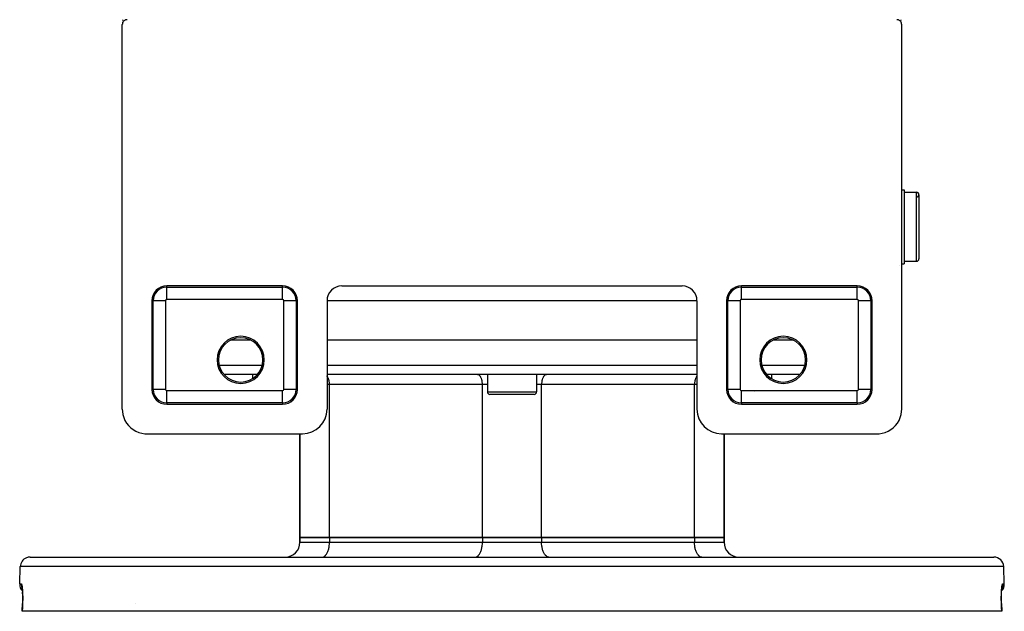
# Model space of a CAD drawing. Extents: x 24 to 1031, y -582 to 196.
# Drawn here: x 312 to 512, y -60 to 60 of the extents above; entities that cross this region are included whole.
import ezdxf

# ---------------------------------------------------------------- set-up
doc = ezdxf.new("R2010")
doc.units = 0
doc.linetypes.add('DASHED', pattern=[11.05, 8.7, -2.35])
doc.layers.get('0').update_dxf_attribs({"linetype": 'CONTINUOUS'})
doc.layers.add('NEVIDI', color=4, linetype='DASHED')

msp = doc.modelspace()

# ---------------------------------------------------------------- linework, layer by layer
at = {"color": 2}
for p, q in [((332.895252, 59.864783), (332.898233, 59.962844)), ((332.898233, 59.962844), (332.899145, 59.995457)), ((333.354095, 59.891594), (333.24548, 59.827555)), ((333.469995, 59.941474), (333.354095, 59.891594)), ((333.591273, 59.976486), (333.469995, 59.941474)), ((333.715809, 59.995946), (333.591273, 59.976486)), ((333.807047, 60), (333.715809, 59.995946)), ((489.897625, 59.995946), (489.806386, 60)), ((490.022161, 59.976486), (489.897625, 59.995946)), ((490.143439, 59.941474), (490.022161, 59.976486)), ((490.259339, 59.891594), (490.143439, 59.941474)), ((490.367954, 59.827555), (490.259339, 59.891594)), ((490.718857, 59.841297), (490.714858, 59.973149)), ((332.810775, 59.09124), (332.806717, 59)), ((332.806717, -19), (332.806717, 59)), ((332.830254, 59.215774), (332.810775, 59.09124)), ((332.865247, 59.336896), (332.830254, 59.215774)), ((332.915108, 59.452704), (332.865247, 59.336896)), ((332.878557, 59.414895), (332.883724, 59.533416)), ((332.883724, 59.533416), (332.884697, 59.559096)), ((332.979246, 59.561422), (332.915108, 59.452704)), ((333.056579, 59.66118), (332.979246, 59.561422)), ((333.145777, 59.750333), (333.056579, 59.66118)), ((333.24548, 59.827555), (333.145777, 59.750333)), ((490.467657, 59.750333), (490.367954, 59.827555)), ((490.556855, 59.66118), (490.467657, 59.750333)), ((490.634188, 59.561422), (490.556855, 59.66118)), ((490.698325, 59.452704), (490.634188, 59.561422)), ((490.748187, 59.336896), (490.698325, 59.452704)), ((490.730049, 59.523661), (490.724965, 59.656854)), ((490.735306, 59.403943), (490.730049, 59.523661)), ((490.737508, 59.3617), (490.733818, 59.433105)), ((490.783179, 59.215774), (490.748187, 59.336896)), ((490.802659, 59.09124), (490.783179, 59.215774)), ((490.806717, 59), (490.802659, 59.09124)), ((490.806717, -19), (490.806717, 59)), ((490.806717, 25.5), (491.306717, 25.5)), ((490.806717, 25.5), (491.306717, 25.5)), ((491.306717, 25.5), (491.306717, 10.5)), ((491.306717, 25), (493.806717, 25)), ((491.306717, 25), (493.806717, 25)), ((494.306717, 24.5), (494.306717, 11.5)), ((490.458896, 10.148063), (490.458011, 10.157107)), ((490.806717, 10.5), (491.306717, 10.5)), ((490.806717, 10.5), (491.306717, 10.5)), ((491.306717, 11), (493.806717, 11)), ((491.306717, 11), (493.806717, 11)), ((365.306717, 6), (341.806717, 6)), ((377.306717, 6), (446.306717, 6)), ((481.806717, 6), (458.306717, 6)), ((338.806717, 3), (338.806717, -15)), ((368.306717, -15), (368.306717, 3)), ((374.306717, 3), (374.306717, -19)), ((449.306717, 3), (449.306717, -19)), ((455.306717, 3), (455.306717, -15)), ((484.806717, -15), (484.806717, 3)), ((358.866142, -5), (354.747292, -5)), ((449.306717, -5), (374.306717, -5)), ((468.866142, -5), (464.747292, -5)), ((360.153161, -12), (353.460273, -12)), ((359.17532, -12), (359.17532, -12.815676)), ((359.17532, -12), (359.17532, -12.815676)), ((449.306717, -12), (374.306717, -12)), ((406.806717, -12), (406.806717, -15.5)), ((406.806717, -12), (406.806717, -15.5)), ((416.806717, -12), (416.806717, -15.5)), ((416.806717, -12), (416.806717, -15.5)), ((470.153161, -12), (463.460273, -12)), ((464.438114, -12), (464.438114, -12.815676)), ((464.438114, -12), (464.438114, -12.815676)), ((416.306717, -16), (407.306717, -16)), ((332.806717, -19), (332.826989, -19.456039)), ((332.826989, -19.456039), (332.924435, -20.079009)), ((341.806717, -18), (365.306717, -18)), ((458.306717, -18), (481.806717, -18)), ((490.688998, -20.079009), (490.786444, -19.456039)), ((490.786444, -19.456039), (490.806717, -19)), ((332.924435, -20.079009), (333.099503, -20.68486)), ((333.099503, -20.68486), (333.34892, -21.264002)), ((333.34892, -21.264002), (333.669317, -21.80704)), ((333.669317, -21.80704), (334.055655, -22.305478)), ((489.557779, -22.305478), (489.944117, -21.80704)), ((489.944117, -21.80704), (490.264514, -21.264002)), ((490.264514, -21.264002), (490.513931, -20.68486)), ((490.513931, -20.68486), (490.688998, -20.079009)), ((334.055655, -22.305478), (334.501751, -22.751432)), ((334.501751, -22.751432), (335.000412, -23.137692)), ((335.000412, -23.137692), (335.543632, -23.457983)), ((335.543632, -23.457983), (336.123059, -23.70735)), ((336.123059, -23.70735), (336.729058, -23.882332)), ((336.729058, -23.882332), (337.352331, -23.979747)), ((486.261103, -23.979747), (486.884376, -23.882332)), ((486.884376, -23.882332), (487.490375, -23.70735)), ((487.490375, -23.70735), (488.069801, -23.457983)), ((488.069801, -23.457983), (488.613022, -23.137692)), ((488.613022, -23.137692), (489.111683, -22.751432)), ((489.111683, -22.751432), (489.557779, -22.305478)), ((337.352331, -23.979747), (337.808369, -24)), ((337.808369, -24), (369.306717, -24)), ((368.806717, -24), (368.806717, -45)), ((368.806717, -45), (368.806717, -24)), ((454.306717, -24), (485.805064, -24)), ((454.806717, -24), (454.806717, -45)), ((454.806717, -45), (454.806717, -24)), ((485.805064, -24), (486.261103, -23.979747)), ((368.806717, -46), (368.806717, -45)), ((368.806717, -45), (368.806717, -46)), ((368.806717, -45), (374.806717, -45)), ((374.806717, -45), (368.806717, -45)), ((374.806717, -45), (405.806717, -45)), ((405.806717, -45), (374.806717, -45)), ((405.806717, -45), (417.806717, -45)), ((417.806717, -45), (405.806717, -45)), ((417.806717, -45), (448.806717, -45)), ((448.806717, -45), (417.806717, -45)), ((448.806717, -45), (454.806717, -45)), ((454.806717, -45), (448.806717, -45)), ((454.806717, -46), (454.806717, -45)), ((454.806717, -45), (454.806717, -46)), ((314.122223, -49), (509.491211, -49)), ((312.001218, -54.430201), (312.123441, -50.930201)), ((312.001218, -54.430201), (312.123441, -50.930201)), ((511.612215, -54.430201), (511.489993, -50.930201)), ((511.612215, -54.430201), (511.489993, -50.930201)), ((312.442576, -55.057413), (312.460084, -55.132545)), ((312.460084, -55.132545), (312.476999, -55.220947)), ((312.468356, -55.189974), (312.473747, -55.203952)), ((312.475692, -55.208994), (312.476387, -55.210796)), ((312.476999, -55.220947), (312.493225, -55.322095)), ((312.488014, -55.243562), (312.489126, -55.247396)), ((312.493225, -55.322095), (312.508726, -55.435943)), ((312.502834, -55.359983), (312.518033, -55.509088)), ((312.508726, -55.435943), (312.52346, -55.562472)), ((312.518033, -55.509088), (312.532068, -55.669818)), ((312.532068, -55.669818), (312.544802, -55.840935)), ((312.544802, -55.840935), (312.556194, -56.022312)), ((511.057033, -56.026023), (511.068486, -55.843086)), ((511.068486, -55.843086), (511.081203, -55.671818)), ((511.081203, -55.671818), (511.095112, -55.512084)), ((511.092894, -55.537552), (511.104364, -55.43869)), ((511.104364, -55.43869), (511.119999, -55.323569)), ((511.119999, -55.323569), (511.136247, -55.222041)), ((511.136247, -55.222041), (511.153054, -55.133941)), ((511.137642, -55.209276), (511.144841, -55.19049)), ((511.153054, -55.133941), (511.170381, -55.059247)), ((312.556194, -56.022312), (312.566178, -56.21401)), ((312.566436, -56.219547), (312.556401, -56.026023)), ((312.566178, -56.21401), (312.574684, -56.416146)), ((312.574859, -56.420796), (312.566436, -56.219547)), ((312.574684, -56.416146), (312.581555, -56.626726)), ((312.581555, -56.626726), (312.586676, -56.843302)), ((312.588974, -57.767589), (312.584797, -58.008791)), ((312.586676, -56.843302), (312.590023, -57.065756)), ((312.591229, -57.528339), (312.588974, -57.767589)), ((312.590023, -57.065756), (312.591559, -57.29408)), ((312.591559, -57.29408), (312.591229, -57.528339)), ((511.021859, -57.300349), (511.02337, -57.06966)), ((511.022238, -57.534345), (511.021859, -57.300349)), ((511.024505, -57.770953), (511.022238, -57.534345)), ((511.02337, -57.06966), (511.026709, -56.845799)), ((511.028666, -58.010159), (511.024505, -57.770953)), ((511.026709, -56.845799), (511.031795, -56.629544)), ((511.031795, -56.629544), (511.038575, -56.420796)), ((511.038575, -56.420796), (511.046998, -56.219547)), ((511.046998, -56.219547), (511.057033, -56.026023)), ((312.519002, -60), (312.573576, -58.43037)), ((312.578684, -58.251751), (312.572975, -58.430452)), ((312.584797, -58.008791), (312.578684, -58.251751)), ((511.034757, -58.251997), (511.028666, -58.010159)), ((511.04045, -58.430452), (511.034757, -58.251997)), ((511.03985, -58.43037), (511.094309, -60)), ((312.532774, -60), (312.519002, -60)), ((511.08066, -60), (312.532774, -60)), ((511.094309, -60), (511.08066, -60))]:
    msp.add_line(p, q, dxfattribs=at)
for centre, radius, start, end in [((493.806717, 24.5), 0.5, 0, 90), ((493.806717, 24.5), 0.5, 272.202598, 360), ((493.806717, 11.5), 0.5, 270, 360), ((341.806717, 3), 3, 90, 180), ((365.306717, 3), 3, 0, 90), ((377.306717, 3), 3, 90, 180), ((446.306717, 3), 3, 0, 90), ((458.306717, 3), 3, 90, 180), ((481.806717, 3), 3, 0, 90), ((356.806717, -9), 4.779366, 90, 270), ((356.806717, -9), 4.5, 90, 270), ((356.806717, -9), 4.779366, 270, 90), ((356.806717, -9), 4.5, 270, 90), ((466.806717, -9), 4.779366, 90, 270), ((466.806717, -9), 4.5, 90, 270), ((466.806717, -9), 4.779366, 270, 90), ((466.806717, -9), 4.5, 270, 90), ((341.806717, -15), 3, 180, 270), ((365.306717, -15), 3, 270, 360), ((407.306717, -15.5), 0.5, 180, 270), ((416.306717, -15.5), 0.5, 270, 360), ((458.306717, -15), 3, 180, 270), ((481.806717, -15), 3, 270, 360), ((369.306717, -19), 5, 270, 360), ((454.306717, -19), 5, 180, 270), ((365.806717, -46), 3, 270, 360), ((457.806717, -46), 3, 180, 270), ((314.122223, -51), 2, 112.153845, 178.000002), ((314.122223, -51), 2, 90, 112.000001), ((509.491211, -51), 2, 1.999998, 90), ((314, -54.5), 2, 178.000002, 223.377182), ((509.613434, -54.5), 2, 316.622597, 1.999998), ((509.613434, -54.5), 2, 315.740461, 315.774134)]:
    msp.add_arc(centre, radius, start, end, dxfattribs=at)
at = {"layer": 'NEVIDI', "color": 7, "linetype": 'CONTINUOUS'}
for p, q in [((493.806717, 11), (493.806717, 25)), ((341.806717, 5.735047), (341.806717, 6)), ((365.306717, 5.735047), (365.306717, 6)), ((458.306717, 5.735047), (458.306717, 6)), ((481.806717, 5.735047), (481.806717, 6)), ((341.806717, 5.735047), (365.306717, 5.735047)), ((341.806717, 3.23657), (341.806717, 5.735047)), ((365.306717, 3.23657), (365.306717, 5.735047)), ((458.306717, 5.735047), (481.806717, 5.735047)), ((458.306717, 3.23657), (458.306717, 5.735047)), ((481.806717, 3.23657), (481.806717, 5.735047)), ((339.071669, 3), (338.806717, 3)), ((339.071669, -15), (339.071669, 3)), ((341.570147, 3), (339.071669, 3)), ((341.570147, 3), (341.570147, -15)), ((365.306717, 3.23657), (341.806717, 3.23657)), ((368.041764, 3), (365.543287, 3)), ((365.543287, -15), (365.543287, 3)), ((368.041764, 3), (368.306717, 3)), ((368.041764, 3), (368.041764, -15)), ((449.306717, 3), (374.305727, 3)), ((455.571669, 3), (455.306717, 3)), ((455.571669, -15), (455.571669, 3)), ((458.070147, 3), (455.571669, 3)), ((458.070147, 3), (458.070147, -15)), ((481.806717, 3.23657), (458.306717, 3.23657)), ((484.541764, 3), (482.043287, 3)), ((482.043287, -15), (482.043287, 3)), ((484.541764, 3), (484.806717, 3)), ((484.541764, 3), (484.541764, -15)), ((352.444663, -10.069799), (361.168771, -10.069799)), ((374.306717, -10.069799), (449.306717, -10.069799)), ((462.444663, -10.069799), (471.168771, -10.069799)), ((374.368147, -12.344951), (374.306717, -12.27023)), ((374.396665, -12.385117), (374.368147, -12.344951)), ((374.4678, -12.499374), (374.396665, -12.385117)), ((374.499448, -12.557608), (374.4678, -12.499374)), ((374.55703, -12.677834), (374.499448, -12.557608)), ((374.589761, -12.756067), (374.55703, -12.677834)), ((374.634241, -12.877141), (374.589761, -12.756067)), ((374.665976, -12.97692), (374.634241, -12.877141)), ((374.698329, -13.094399), (374.665976, -12.97692)), ((374.726678, -13.215978), (374.698329, -13.094399)), ((374.748235, -13.326073), (374.726678, -13.215978)), ((374.770873, -13.469331), (374.748235, -13.326073)), ((374.783157, -13.568426), (374.770873, -13.469331)), ((374.797716, -13.732256), (374.783157, -13.568426)), ((374.802555, -13.817719), (374.797716, -13.732256)), ((374.806717, -14), (374.802555, -13.817719)), ((404.897857, -12.008324), (404.806717, -12)), ((404.900596, -12.008833), (404.897857, -12.008324)), ((405.022505, -12.04712), (404.900596, -12.008833)), ((405.032971, -12.051864), (405.022505, -12.04712)), ((405.14368, -12.116965), (405.032971, -12.051864)), ((405.161277, -12.129933), (405.14368, -12.116965)), ((405.259525, -12.216784), (405.161277, -12.129933)), ((405.283293, -12.241733), (405.259525, -12.216784)), ((405.368147, -12.344951), (405.283293, -12.241733)), ((405.396665, -12.385117), (405.368147, -12.344951)), ((405.467849, -12.49946), (405.396665, -12.385117)), ((405.499434, -12.557582), (405.467849, -12.49946)), ((405.55703, -12.677834), (405.499434, -12.557582)), ((405.589761, -12.756067), (405.55703, -12.677834)), ((405.634241, -12.877141), (405.589761, -12.756067)), ((405.665976, -12.97692), (405.634241, -12.877141)), ((405.698325, -13.094384), (405.665976, -12.97692)), ((405.726676, -13.215973), (405.698325, -13.094384)), ((405.748235, -13.326073), (405.726676, -13.215973)), ((405.770873, -13.469331), (405.748235, -13.326073)), ((405.783157, -13.568424), (405.770873, -13.469331)), ((405.797716, -13.732259), (405.783157, -13.568424)), ((405.802555, -13.817719), (405.797716, -13.732259)), ((405.806717, -14), (405.802555, -13.817719)), ((417.810879, -13.817719), (417.806717, -14)), ((417.815718, -13.732259), (417.810879, -13.817719)), ((417.830277, -13.568424), (417.815718, -13.732259)), ((417.84256, -13.469331), (417.830277, -13.568424)), ((417.865199, -13.326073), (417.84256, -13.469331)), ((417.886757, -13.215973), (417.865199, -13.326073)), ((417.915109, -13.094384), (417.886757, -13.215973)), ((417.947458, -12.97692), (417.915109, -13.094384)), ((417.979192, -12.877141), (417.947458, -12.97692)), ((418.023673, -12.756067), (417.979192, -12.877141)), ((418.056404, -12.677834), (418.023673, -12.756067)), ((418.113999, -12.557582), (418.056404, -12.677834)), ((418.145585, -12.49946), (418.113999, -12.557582)), ((418.216769, -12.385117), (418.145585, -12.49946)), ((418.245287, -12.344951), (418.216769, -12.385117)), ((418.330141, -12.241733), (418.245287, -12.344951)), ((418.353909, -12.216784), (418.330141, -12.241733)), ((418.452157, -12.129933), (418.353909, -12.216784)), ((418.469753, -12.116965), (418.452157, -12.129933)), ((418.580462, -12.051864), (418.469753, -12.116965)), ((418.590929, -12.04712), (418.580462, -12.051864)), ((418.712838, -12.008833), (418.590929, -12.04712)), ((418.715576, -12.008324), (418.712838, -12.008833)), ((418.806717, -12), (418.715576, -12.008324)), ((448.810879, -13.817719), (448.806717, -14)), ((448.815718, -13.732259), (448.810879, -13.817719)), ((448.830277, -13.568424), (448.815718, -13.732259)), ((448.84256, -13.469331), (448.830277, -13.568424)), ((448.865199, -13.326073), (448.84256, -13.469331)), ((448.886757, -13.215973), (448.865199, -13.326073)), ((448.915109, -13.094384), (448.886757, -13.215973)), ((448.947458, -12.97692), (448.915109, -13.094384)), ((448.979192, -12.877141), (448.947458, -12.97692)), ((449.023673, -12.756067), (448.979192, -12.877141)), ((449.056404, -12.677834), (449.023673, -12.756067)), ((449.113999, -12.557582), (449.056404, -12.677834)), ((449.145585, -12.49946), (449.113999, -12.557582)), ((449.216769, -12.385117), (449.145585, -12.49946)), ((449.245287, -12.344951), (449.216769, -12.385117)), ((449.306717, -12.270227), (449.245287, -12.344951)), ((339.071669, -15), (338.806717, -15)), ((341.570147, -15), (339.071669, -15)), ((341.806717, -17.735047), (341.806717, -15.23657)), ((341.806717, -15.23657), (365.306717, -15.23657)), ((365.306717, -17.735047), (365.306717, -15.23657)), ((368.041764, -15), (365.543287, -15)), ((368.041764, -15), (368.306717, -15)), ((374.806717, -14), (374.306717, -14)), ((374.806717, -45), (374.806717, -14)), ((405.806717, -14), (374.806717, -14)), ((405.806717, -45), (405.806717, -14)), ((406.806717, -14), (405.806717, -14)), ((406.806717, -15.5), (416.806717, -15.5)), ((417.806717, -14), (416.806717, -14)), ((417.806717, -45), (417.806717, -14)), ((448.806717, -14), (417.806717, -14)), ((448.806717, -45), (448.806717, -14)), ((449.306717, -14), (448.806717, -14)), ((455.571669, -15), (455.306717, -15)), ((458.070147, -15), (455.571669, -15)), ((458.306717, -17.735047), (458.306717, -15.23657)), ((458.306717, -15.23657), (481.806717, -15.23657)), ((460.950642, -15.5), (460.983152, -15.5)), ((481.806717, -17.735047), (481.806717, -15.23657)), ((484.541764, -15), (482.043287, -15)), ((484.541764, -15), (484.806717, -15)), ((341.806717, -17.735047), (341.806717, -18)), ((365.306717, -17.735047), (341.806717, -17.735047)), ((365.306717, -17.735047), (365.306717, -18)), ((458.306717, -17.735047), (458.306717, -18)), ((481.806717, -17.735047), (458.306717, -17.735047)), ((481.806717, -17.735047), (481.806717, -18)), ((374.806717, -45), (374.806717, -46)), ((405.806717, -45), (405.806717, -46)), ((417.806717, -45), (417.806717, -46)), ((448.806717, -45), (448.806717, -46)), ((368.806717, -46), (374.806717, -46)), ((374.432165, -47.983298), (374.481278, -47.865912)), ((374.481278, -47.865912), (374.548023, -47.684232)), ((374.548023, -47.684232), (374.595577, -47.534717)), ((374.595577, -47.534717), (374.644134, -47.358404)), ((374.644134, -47.358404), (374.686681, -47.175923)), ((374.686681, -47.175923), (374.719001, -47.010846)), ((374.719001, -47.010846), (374.752953, -46.795989)), ((374.752953, -46.795989), (374.771386, -46.647285)), ((374.771386, -46.647285), (374.793223, -46.40149)), ((374.793223, -46.40149), (374.80047, -46.273509)), ((374.80047, -46.273509), (374.806717, -46)), ((374.806717, -46), (405.806717, -46)), ((405.432165, -47.983298), (405.481278, -47.865912)), ((405.481278, -47.865912), (405.548023, -47.684232)), ((405.548023, -47.684232), (405.595577, -47.534717)), ((405.595577, -47.534717), (405.644134, -47.358404)), ((405.644134, -47.358404), (405.686681, -47.175923)), ((405.686681, -47.175923), (405.719001, -47.010846)), ((405.719001, -47.010846), (405.752953, -46.795989)), ((405.752953, -46.795989), (405.771386, -46.647285)), ((405.771386, -46.647285), (405.793223, -46.40149)), ((405.793223, -46.40149), (405.80047, -46.273509)), ((405.80047, -46.273509), (405.806717, -46)), ((405.806717, -46), (417.806717, -46)), ((417.812964, -46.273509), (417.806717, -46)), ((417.806717, -46), (448.806717, -46)), ((417.82021, -46.40149), (417.812964, -46.273509)), ((417.842048, -46.647285), (417.82021, -46.40149)), ((417.86048, -46.795989), (417.842048, -46.647285)), ((417.894432, -47.010846), (417.86048, -46.795989)), ((417.926753, -47.175923), (417.894432, -47.010846)), ((417.9693, -47.358404), (417.926753, -47.175923)), ((418.017857, -47.534717), (417.9693, -47.358404)), ((418.065411, -47.684232), (418.017857, -47.534717)), ((418.132156, -47.865912), (418.065411, -47.684232)), ((418.181269, -47.983298), (418.132156, -47.865912)), ((448.812964, -46.273509), (448.806717, -46)), ((448.806717, -46), (454.806717, -46)), ((448.82021, -46.40149), (448.812964, -46.273509)), ((448.842048, -46.647285), (448.82021, -46.40149)), ((448.86048, -46.795989), (448.842048, -46.647285)), ((448.894432, -47.010846), (448.86048, -46.795989)), ((448.926753, -47.175923), (448.894432, -47.010846)), ((448.9693, -47.358404), (448.926753, -47.175923)), ((449.017857, -47.534717), (448.9693, -47.358404)), ((449.065411, -47.684232), (449.017857, -47.534717)), ((449.132156, -47.865912), (449.065411, -47.684232)), ((449.181269, -47.983298), (449.132156, -47.865912)), ((373.306717, -49), (373.443471, -48.987506)), ((373.443471, -48.987506), (373.447456, -48.986766)), ((373.447456, -48.986766), (373.630359, -48.929338)), ((373.630359, -48.929338), (373.646084, -48.922212)), ((373.646084, -48.922212), (373.81214, -48.824569)), ((373.81214, -48.824569), (373.83866, -48.805021)), ((373.83866, -48.805021), (373.985919, -48.674834)), ((373.985919, -48.674834), (374.021576, -48.637406)), ((374.021576, -48.637406), (374.148833, -48.482612)), ((374.148833, -48.482612), (374.191647, -48.422311)), ((374.191647, -48.422311), (374.298366, -48.250896)), ((374.298366, -48.250896), (374.345791, -48.163632)), ((374.345791, -48.163632), (374.432165, -47.983298)), ((404.306717, -49), (404.443471, -48.987506)), ((404.443471, -48.987506), (404.447456, -48.986766)), ((404.447456, -48.986766), (404.630359, -48.929338)), ((404.630359, -48.929338), (404.646084, -48.922212)), ((404.646084, -48.922212), (404.81214, -48.824569)), ((404.81214, -48.824569), (404.83866, -48.805021)), ((404.83866, -48.805021), (404.985919, -48.674834)), ((404.985919, -48.674834), (405.021576, -48.637406)), ((405.021576, -48.637406), (405.148833, -48.482612)), ((405.148833, -48.482612), (405.191647, -48.422311)), ((405.191647, -48.422311), (405.298366, -48.250896)), ((405.298366, -48.250896), (405.345791, -48.163632)), ((405.345791, -48.163632), (405.432165, -47.983298)), ((418.267643, -48.163632), (418.181269, -47.983298)), ((418.315068, -48.250896), (418.267643, -48.163632)), ((418.421786, -48.422311), (418.315068, -48.250896)), ((418.464601, -48.482612), (418.421786, -48.422311)), ((418.591858, -48.637406), (418.464601, -48.482612)), ((418.627515, -48.674834), (418.591858, -48.637406)), ((418.774774, -48.805021), (418.627515, -48.674834)), ((418.801294, -48.824569), (418.774774, -48.805021)), ((418.96735, -48.922212), (418.801294, -48.824569)), ((418.983074, -48.929338), (418.96735, -48.922212)), ((419.165978, -48.986766), (418.983074, -48.929338)), ((419.169963, -48.987506), (419.165978, -48.986766)), ((419.306717, -49), (419.169963, -48.987506)), ((449.267643, -48.163632), (449.181269, -47.983298)), ((449.315068, -48.250896), (449.267643, -48.163632)), ((449.421786, -48.422311), (449.315068, -48.250896)), ((449.464601, -48.482612), (449.421786, -48.422311)), ((449.591858, -48.637406), (449.464601, -48.482612)), ((449.627515, -48.674834), (449.591858, -48.637406)), ((449.774774, -48.805021), (449.627515, -48.674834)), ((449.801294, -48.824569), (449.774774, -48.805021)), ((449.96735, -48.922212), (449.801294, -48.824569)), ((449.983074, -48.929338), (449.96735, -48.922212)), ((450.165978, -48.986766), (449.983074, -48.929338)), ((450.169963, -48.987506), (450.165978, -48.986766)), ((450.306717, -49), (450.169963, -48.987506)), ((511.489993, -50.930201), (312.123441, -50.930201)), ((312.001218, -54.430201), (312.318176, -54.430201)), ((312.318176, -54.430201), (312.316962, -54.499966)), ((312.316962, -54.499966), (312.318532, -54.579355)), ((312.318176, -54.430201), (312.3306, -54.43309)), ((312.318532, -54.579355), (312.32237, -54.64721)), ((312.32237, -54.64721), (312.333059, -54.753642)), ((312.3306, -54.43309), (312.333541, -54.434624)), ((312.333059, -54.753642), (312.34435, -54.830372)), ((312.333541, -54.434624), (312.351534, -54.451091)), ((312.34435, -54.830372), (312.356647, -54.897064)), ((312.351534, -54.451091), (312.354458, -54.454917)), ((312.354458, -54.454917), (312.372337, -54.48533)), ((312.356647, -54.897064), (312.381101, -55.003224)), ((312.372337, -54.48533), (312.375238, -54.491408)), ((312.375238, -54.491408), (312.392997, -54.535694)), ((312.381101, -55.003224), (312.401435, -55.076012)), ((312.392997, -54.535694), (312.395879, -54.544041)), ((312.395879, -54.544041), (312.413515, -54.602332)), ((312.401435, -55.076012), (312.422047, -55.140754)), ((312.413515, -54.602332), (312.416368, -54.612945)), ((312.416368, -54.612945), (312.433741, -54.685008)), ((312.422047, -55.140754), (312.4603, -55.244649)), ((312.433741, -54.685008), (312.436532, -54.697818)), ((312.436532, -54.697818), (312.453437, -54.783042)), ((312.453437, -54.783042), (312.456146, -54.797969)), ((312.456146, -54.797969), (312.472426, -54.895627)), ((312.4603, -55.244649), (312.48887, -55.312454)), ((312.472426, -54.895627), (312.475015, -54.912479)), ((312.475015, -54.912479), (312.490615, -55.022406)), ((312.48887, -55.312454), (312.493206, -55.321806)), ((312.490615, -55.022406), (312.493092, -55.041254)), ((312.493092, -55.041254), (312.507977, -55.163509)), ((312.507977, -55.163509), (312.510334, -55.184387)), ((312.510334, -55.184387), (312.524421, -55.318959)), ((312.524421, -55.318959), (312.526657, -55.341991)), ((312.526657, -55.341991), (312.539761, -55.487634)), ((312.539761, -55.487634), (312.541795, -55.512062)), ((312.541795, -55.512062), (312.553695, -55.666938)), ((312.553695, -55.666938), (312.555528, -55.692833)), ((312.555528, -55.692833), (312.566206, -55.857037)), ((312.566206, -55.857037), (312.567837, -55.884461)), ((312.567837, -55.884461), (312.577249, -56.058358)), ((511.04375, -55.916733), (511.045381, -55.888489)), ((511.045381, -55.888489), (511.05594, -55.721513)), ((511.05594, -55.721513), (511.057762, -55.695094)), ((511.057762, -55.695094), (511.069484, -55.538568)), ((511.069484, -55.538568), (511.071476, -55.514013)), ((511.071476, -55.514013), (511.084288, -55.367942)), ((511.084288, -55.367942), (511.086448, -55.345143)), ((511.086448, -55.345143), (511.100294, -55.209683)), ((511.100294, -55.209683), (511.102621, -55.188574)), ((511.102621, -55.188574), (511.117459, -55.063727)), ((511.117459, -55.063727), (511.119942, -55.044373)), ((511.119942, -55.044373), (511.135593, -54.931403)), ((511.153134, -55.244647), (511.120542, -55.318471)), ((511.135593, -54.931403), (511.138179, -54.914152)), ((511.138179, -54.914152), (511.15438, -54.814452)), ((511.168599, -55.204744), (511.153134, -55.244647)), ((511.15438, -54.814452), (511.157054, -54.79932)), ((511.157054, -54.79932), (511.173779, -54.712543)), ((511.191388, -55.140752), (511.168599, -55.204744)), ((511.173779, -54.712543), (511.176527, -54.69954)), ((511.176527, -54.69954), (511.193707, -54.62581)), ((511.232333, -55.003223), (511.191388, -55.140752)), ((511.193707, -54.62581), (511.196525, -54.614928)), ((511.196525, -54.614928), (511.214112, -54.5544)), ((511.214112, -54.5544), (511.21702, -54.545592)), ((511.21702, -54.545592), (511.234953, -54.498599)), ((511.242174, -54.963589), (511.232333, -55.003223)), ((511.234953, -54.498599), (511.237896, -54.492071)), ((511.237896, -54.492071), (511.255909, -54.459273)), ((511.256787, -54.897064), (511.242174, -54.963589)), ((511.255909, -54.459273), (511.258857, -54.455075)), ((511.280374, -54.753644), (511.256787, -54.897064)), ((511.258857, -54.455075), (511.276936, -54.436497)), ((511.276936, -54.436497), (511.279864, -54.434645)), ((511.279864, -54.434645), (511.295258, -54.430201)), ((511.284937, -54.714835), (511.280374, -54.753644)), ((511.291064, -54.647212), (511.284937, -54.714835)), ((511.296472, -54.499967), (511.291064, -54.647212)), ((511.295257, -54.430201), (511.612215, -54.430201)), ((511.295257, -54.430201), (511.296127, -54.462823)), ((511.296127, -54.462823), (511.296472, -54.499967)), ((312.577249, -56.058358), (312.57867, -56.087379)), ((312.57867, -56.087379), (312.58673, -56.270751)), ((312.58673, -56.270751), (312.58792, -56.301178)), ((312.58792, -56.301178), (312.594475, -56.491926)), ((312.594475, -56.491926), (312.595413, -56.523444)), ((312.595413, -56.523444), (312.600377, -56.720121)), ((312.600377, -56.720121), (312.601053, -56.752551)), ((312.604111, -57.729403), (312.600502, -57.948858)), ((312.601053, -56.752551), (312.604384, -56.954475)), ((312.604554, -57.693785), (312.604111, -57.729403)), ((312.604384, -56.954475), (312.604791, -56.987747)), ((312.606381, -57.476623), (312.604554, -57.693785)), ((312.604791, -56.987747), (312.606455, -57.194926)), ((312.606533, -57.44158), (312.606381, -57.476623)), ((312.606455, -57.194926), (312.606587, -57.229073)), ((312.606587, -57.229073), (312.606533, -57.44158)), ((511.006748, -57.27029), (511.006834, -57.235705)), ((511.007093, -57.48317), (511.006748, -57.27029)), ((511.006834, -57.235705), (511.008233, -57.025633)), ((511.007291, -57.518121), (511.007093, -57.48317)), ((511.009374, -57.733186), (511.007291, -57.518121)), ((511.008233, -57.025633), (511.0086, -56.991806)), ((511.0086, -56.991806), (511.011692, -56.787635)), ((511.009857, -57.768543), (511.009374, -57.733186)), ((511.013696, -57.986131), (511.009857, -57.768543)), ((511.011692, -56.787635), (511.012325, -56.75512)), ((511.012325, -56.75512), (511.017024, -56.558124)), ((511.017024, -56.558124), (511.017922, -56.526473)), ((511.017922, -56.526473), (511.024192, -56.336081)), ((511.024192, -56.336081), (511.025332, -56.305786)), ((511.025332, -56.305786), (511.033112, -56.122365)), ((511.033112, -56.122365), (511.0345, -56.093055)), ((511.0345, -56.093055), (511.04375, -55.916733)), ((312.560053, -59.215101), (312.532774, -60)), ((312.587332, -58.430201), (312.560053, -59.215101)), ((312.583703, -58.430187), (312.573576, -58.43037)), ((312.587332, -58.430201), (312.583703, -58.430187)), ((312.593351, -58.241331), (312.587332, -58.430201)), ((312.594377, -58.205247), (312.593351, -58.241331)), ((312.599769, -57.984688), (312.594377, -58.205247)), ((312.600502, -57.948858), (312.599769, -57.984688)), ((335.535356, -58.505267), (335.536298, -58.505943)), ((511.014462, -58.021558), (511.013696, -57.986131)), ((511.020092, -58.241621), (511.014462, -58.021558)), ((511.021157, -58.277694), (511.020092, -58.241621)), ((511.026102, -58.430201), (511.021157, -58.277694)), ((511.026102, -58.430201), (511.038439, -58.430287)), ((511.053381, -59.215101), (511.026102, -58.430201)), ((511.038439, -58.430287), (511.03985, -58.43037)), ((511.08066, -60), (511.053381, -59.215101))]:
    msp.add_line(p, q, dxfattribs=at)
for centre, radius, start, end in [((341.806717, 3), 2.735047, 90, 180), ((365.306717, 3), 2.735047, 0, 90), ((458.306717, 3), 2.735047, 90, 180), ((481.806717, 3), 2.735047, 0, 90), ((341.806717, 3), 0.23657, 90, 180), ((365.306717, 3), 0.23657, 0, 90), ((458.306717, 3), 0.23657, 90, 180), ((481.806717, 3), 0.23657, 0, 90), ((341.806717, -15), 2.735047, 180, 270), ((341.806717, -15), 0.23657, 180, 270), ((365.306717, -15), 2.735047, 270, 360), ((365.306717, -15), 0.23657, 270, 360), ((458.306717, -15), 2.735047, 180, 270), ((458.306717, -15), 0.23657, 180, 270), ((481.806717, -15), 2.735047, 270, 360), ((481.806717, -15), 0.23657, 270, 360)]:
    msp.add_arc(centre, radius, start, end, dxfattribs=at)

doc.saveas('drawing.dxf')
